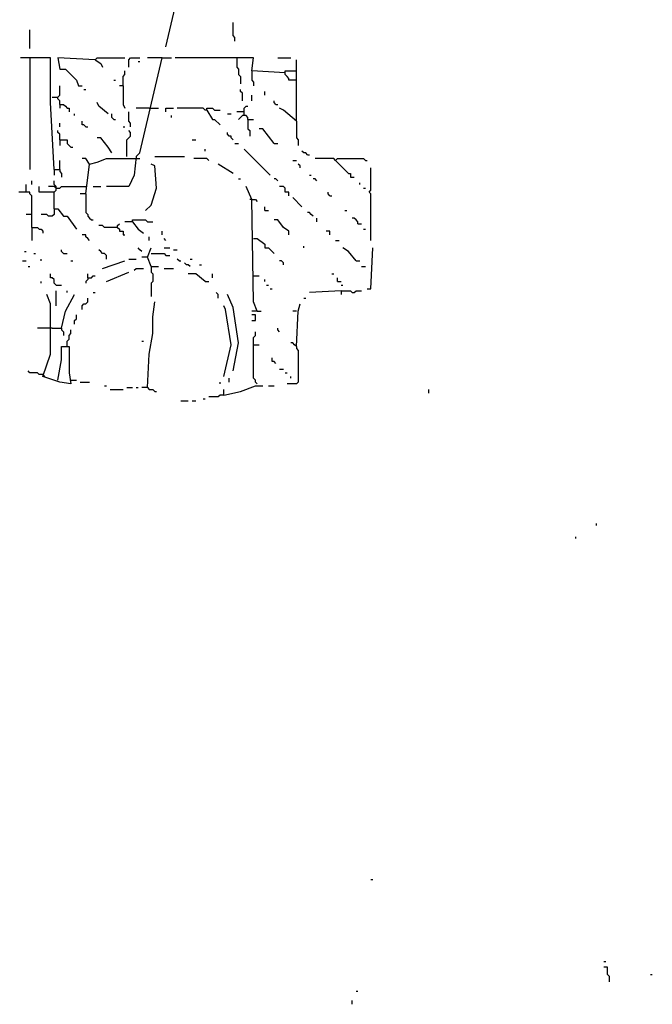
# Model space of a CAD drawing. Extents: x 0 to 7.4, y 0 to 10.
# Drawn here: x 1.5 to 2.2, y 2.9 to 4 of the extents above; entities that cross this region are included whole.
import ezdxf

# ---------------------------------------------------------------- set-up
doc = ezdxf.new("R2010")
doc.units = 0

msp = doc.modelspace()

# ---------------------------------------------------------------- linework, layer by layer
at = {"layer": 'R2V', "color": 0}
for points in [[(1.620123, 3.971253, 0), (1.638604, 4.051335, 0), (1.648871, 4.088296, 0), (1.655031, 4.104723, 0), (1.698152, 4.104723, 0)], [(1.696099, 3.977413, 0), (1.696099, 3.98152, 0), (1.694045, 3.983573, 0), (1.694045, 3.997947, 0)], [(1.470226, 3.969199, 0), (1.470226, 3.989733, 0)], [(1.49692, 3.835729, 0), (1.492813, 3.909651, 0), (1.492813, 3.958932, 0), (1.459959, 3.958932, 0)], [(1.470226, 3.958932, 0), (1.470226, 3.905544, 0), (1.470226, 3.835729, 0)], [(1.542094, 3.956879, 0), (1.501027, 3.958932, 0), (1.50308, 3.946612, 0), (1.50924, 3.946612, 0), (1.521561, 3.934292, 0), (1.523614, 3.928131, 0), (1.527721, 3.928131, 0)], [(1.542094, 3.956879, 0), (1.544148, 3.958932, 0), (1.574949, 3.958932, 0)], [(1.542094, 3.956879, 0), (1.548255, 3.952772, 0), (1.550308, 3.948665, 0)], [(1.579055, 3.948665, 0), (1.579055, 3.956879, 0), (1.581109, 3.958932, 0), (1.591376, 3.958932, 0)], [(1.587269, 3.850103, 0), (1.591376, 3.854209, 0), (1.616016, 3.958932, 0), (1.626283, 3.958932, 0)], [(1.589322, 3.954825, 0), (1.591376, 3.954825, 0)], [(1.616016, 3.958932, 0), (1.599589, 3.958932, 0)], [(1.75154, 3.942505, 0), (1.714579, 3.944559, 0), (1.716632, 3.958932, 0), (1.63039, 3.958932, 0)], [(1.698152, 3.958932, 0), (1.698152, 3.948665, 0), (1.700205, 3.946612, 0), (1.700205, 3.940452, 0), (1.702259, 3.938398, 0), (1.702259, 3.930185, 0)], [(1.743326, 3.958932, 0), (1.7577, 3.958932, 0)], [(1.76386, 3.889117, 0), (1.76386, 3.956879, 0)], [(1.572895, 3.928131, 0), (1.572895, 3.938398, 0), (1.574949, 3.940452, 0), (1.574949, 3.944559, 0)], [(1.714579, 3.944559, 0), (1.714579, 3.934292, 0), (1.716632, 3.932238, 0), (1.716632, 3.928131, 0)], [(1.76386, 3.934292, 0), (1.755647, 3.934292, 0), (1.755647, 3.936345, 0), (1.753593, 3.938398, 0), (1.75154, 3.940452, 0), (1.75154, 3.944559, 0), (1.76386, 3.944559, 0)], [(1.562628, 3.934292, 0), (1.564682, 3.934292, 0)], [(1.50308, 3.907598, 0), (1.50308, 3.911704, 0), (1.501027, 3.913758, 0), (1.501027, 3.915811, 0), (1.50308, 3.917864, 0), (1.50308, 3.928131, 0)], [(1.529774, 3.924025, 0), (1.531828, 3.924025, 0)], [(1.572895, 3.928131, 0), (1.568789, 3.928131, 0)], [(1.572895, 3.928131, 0), (1.572895, 3.907598, 0), (1.574949, 3.903491, 0)], [(1.704312, 3.911704, 0), (1.704312, 3.919918, 0), (1.702259, 3.921971, 0), (1.702259, 3.924025, 0)], [(1.714579, 3.911704, 0), (1.714579, 3.917864, 0)], [(1.728953, 3.917864, 0), (1.728953, 3.921971, 0)], [(1.494867, 3.915811, 0), (1.501027, 3.915811, 0)], [(1.50308, 3.907598, 0), (1.507187, 3.907598, 0), (1.50924, 3.905544, 0), (1.511294, 3.903491, 0), (1.513347, 3.903491, 0), (1.513347, 3.899384, 0)], [(1.50308, 3.907598, 0), (1.50308, 3.903491, 0)], [(1.556468, 3.897331, 0), (1.546201, 3.905544, 0), (1.544148, 3.909651, 0)], [(1.741273, 3.907598, 0), (1.73922, 3.909651, 0), (1.73922, 3.911704, 0)], [(1.741273, 3.907598, 0), (1.743326, 3.907598, 0)], [(1.519507, 3.895277, 0), (1.519507, 3.897331, 0)], [(1.562628, 3.89117, 0), (1.560575, 3.893224, 0), (1.560575, 3.897331, 0)], [(1.581109, 3.882957, 0), (1.581109, 3.887064, 0), (1.579055, 3.889117, 0), (1.579055, 3.899384, 0)], [(1.601643, 3.903491, 0), (1.587269, 3.903491, 0)], [(1.601643, 3.903491, 0), (1.61191, 3.903491, 0)], [(1.620123, 3.899384, 0), (1.620123, 3.903491, 0), (1.628337, 3.903491, 0)], [(1.665298, 3.901437, 0), (1.663244, 3.901437, 0), (1.661191, 3.903491, 0), (1.632444, 3.903491, 0)], [(1.665298, 3.901437, 0), (1.665298, 3.903491, 0), (1.671458, 3.903491, 0), (1.673511, 3.901437, 0), (1.679671, 3.901437, 0)], [(1.665298, 3.901437, 0), (1.671458, 3.89117, 0), (1.673511, 3.89117, 0), (1.679671, 3.88501, 0)], [(1.687885, 3.897331, 0), (1.691992, 3.897331, 0)], [(1.706366, 3.899384, 0), (1.698152, 3.899384, 0)], [(1.706366, 3.895277, 0), (1.706366, 3.903491, 0), (1.708419, 3.905544, 0), (1.710472, 3.905544, 0)], [(1.76386, 3.889117, 0), (1.749487, 3.901437, 0), (1.74538, 3.903491, 0)], [(1.50308, 3.882957, 0), (1.50308, 3.887064, 0)], [(1.531828, 3.882957, 0), (1.529774, 3.88501, 0), (1.527721, 3.88501, 0), (1.527721, 3.889117, 0)], [(1.562628, 3.89117, 0), (1.564682, 3.89117, 0)], [(1.626283, 3.893224, 0), (1.626283, 3.895277, 0)], [(1.710472, 3.89117, 0), (1.710472, 3.893224, 0), (1.708419, 3.895277, 0), (1.704312, 3.895277, 0), (1.702259, 3.893224, 0), (1.700205, 3.89117, 0)], [(1.710472, 3.89117, 0), (1.716632, 3.89117, 0)], [(1.710472, 3.89117, 0), (1.710472, 3.880903, 0), (1.712526, 3.87885, 0), (1.712526, 3.87269, 0)], [(1.76386, 3.889117, 0), (1.76386, 3.870637, 0), (1.765914, 3.868583, 0), (1.765914, 3.862423, 0)], [(1.50308, 3.868583, 0), (1.50308, 3.874743, 0), (1.501027, 3.876797, 0), (1.501027, 3.87885, 0)], [(1.531828, 3.882957, 0), (1.533881, 3.882957, 0)], [(1.572895, 3.882957, 0), (1.574949, 3.882957, 0)], [(1.577002, 3.850103, 0), (1.577002, 3.868583, 0), (1.579055, 3.870637, 0), (1.581109, 3.87269, 0), (1.581109, 3.876797, 0), (1.579055, 3.87885, 0)], [(1.694045, 3.868583, 0), (1.691992, 3.870637, 0), (1.691992, 3.87269, 0), (1.689938, 3.87269, 0), (1.687885, 3.874743, 0), (1.687885, 3.876797, 0)], [(1.73922, 3.864476, 0), (1.726899, 3.880903, 0), (1.722793, 3.880903, 0)], [(1.50308, 3.868583, 0), (1.511294, 3.868583, 0), (1.511294, 3.864476, 0), (1.513347, 3.862423, 0), (1.5154, 3.86037, 0), (1.517454, 3.86037, 0)], [(1.50308, 3.868583, 0), (1.50308, 3.862423, 0)], [(1.560575, 3.854209, 0), (1.556468, 3.86037, 0), (1.548255, 3.870637, 0), (1.544148, 3.870637, 0)], [(1.648871, 3.868583, 0), (1.652977, 3.868583, 0)], [(1.696099, 3.864476, 0), (1.700205, 3.864476, 0)], [(1.73922, 3.864476, 0), (1.743326, 3.864476, 0)], [(1.663244, 3.856263, 0), (1.663244, 3.858316, 0)], [(1.735113, 3.829569, 0), (1.706366, 3.858316, 0)], [(1.776181, 3.852156, 0), (1.774127, 3.854209, 0), (1.772074, 3.854209, 0), (1.770021, 3.856263, 0)], [(1.50308, 3.835729, 0), (1.50308, 3.845996, 0)], [(1.531828, 3.809035, 0), (1.535934, 3.841889, 0), (1.531828, 3.848049, 0), (1.527721, 3.848049, 0)], [(1.535934, 3.841889, 0), (1.544148, 3.843943, 0), (1.554415, 3.848049, 0), (1.591376, 3.848049, 0)], [(1.587269, 3.850103, 0), (1.585216, 3.829569, 0), (1.579055, 3.817248, 0), (1.554415, 3.817248, 0)], [(1.597536, 3.790554, 0), (1.603696, 3.796715, 0), (1.609856, 3.815195, 0), (1.607803, 3.839836, 0), (1.603696, 3.841889, 0)], [(1.607803, 3.850103, 0), (1.640657, 3.850103, 0)], [(1.667351, 3.845996, 0), (1.665298, 3.848049, 0), (1.650924, 3.848049, 0)], [(1.694045, 3.831622, 0), (1.677618, 3.841889, 0)], [(1.759754, 3.845996, 0), (1.76386, 3.845996, 0)], [(1.767967, 3.837782, 0), (1.767967, 3.839836, 0), (1.765914, 3.841889, 0)], [(1.776181, 3.852156, 0), (1.778234, 3.852156, 0)], [(1.806982, 3.845996, 0), (1.804928, 3.848049, 0), (1.784394, 3.848049, 0)], [(1.806982, 3.845996, 0), (1.809035, 3.848049, 0), (1.837782, 3.848049, 0), (1.839836, 3.845996, 0), (1.841889, 3.845996, 0)], [(1.806982, 3.845996, 0), (1.821355, 3.831622, 0), (1.823409, 3.831622, 0), (1.823409, 3.827515, 0), (1.827515, 3.827515, 0)], [(1.49692, 3.835729, 0), (1.50308, 3.835729, 0), (1.50308, 3.833676, 0), (1.505133, 3.831622, 0), (1.505133, 3.827515, 0)], [(1.49692, 3.835729, 0), (1.49692, 3.829569, 0)], [(1.845996, 3.7577, 0), (1.845996, 3.809035, 0), (1.843943, 3.811088, 0), (1.845996, 3.813142, 0), (1.845996, 3.837782, 0)], [(1.472279, 3.819302, 0), (1.472279, 3.823409, 0)], [(1.49692, 3.792608, 0), (1.49692, 3.811088, 0), (1.498973, 3.813142, 0), (1.498973, 3.817248, 0), (1.49692, 3.819302, 0), (1.49692, 3.823409, 0)], [(1.700205, 3.825462, 0), (1.702259, 3.825462, 0)], [(1.743326, 3.823409, 0), (1.741273, 3.825462, 0), (1.73922, 3.825462, 0)], [(1.778234, 3.829569, 0), (1.780287, 3.829569, 0)], [(1.786448, 3.823409, 0), (1.784394, 3.825462, 0), (1.782341, 3.825462, 0)], [(1.833676, 3.819302, 0), (1.833676, 3.821355, 0)], [(1.472279, 3.772074, 0), (1.472279, 3.806982, 0), (1.470226, 3.809035, 0), (1.470226, 3.811088, 0), (1.457906, 3.811088, 0)], [(1.466119, 3.811088, 0), (1.466119, 3.819302, 0)], [(1.49692, 3.811088, 0), (1.480493, 3.811088, 0), (1.480493, 3.817248, 0)], [(1.498973, 3.815195, 0), (1.49692, 3.817248, 0), (1.49076, 3.817248, 0)], [(1.498973, 3.815195, 0), (1.50308, 3.815195, 0), (1.505133, 3.817248, 0), (1.531828, 3.817248, 0)], [(1.540041, 3.817248, 0), (1.548255, 3.817248, 0)], [(1.720739, 3.679671, 0), (1.716632, 3.689938, 0), (1.714579, 3.802875, 0), (1.708419, 3.817248, 0)], [(1.755647, 3.806982, 0), (1.755647, 3.811088, 0), (1.75154, 3.811088, 0), (1.75154, 3.815195, 0), (1.749487, 3.817248, 0), (1.74538, 3.817248, 0)], [(1.800821, 3.806982, 0), (1.798768, 3.809035, 0), (1.798768, 3.811088, 0)], [(1.837782, 3.815195, 0), (1.839836, 3.815195, 0)], [(1.531828, 3.809035, 0), (1.525667, 3.809035, 0)], [(1.531828, 3.809035, 0), (1.531828, 3.788501, 0), (1.533881, 3.786448, 0), (1.533881, 3.784394, 0), (1.535934, 3.782341, 0), (1.537988, 3.780287, 0), (1.540041, 3.780287, 0)], [(1.714579, 3.802875, 0), (1.712526, 3.802875, 0)], [(1.714579, 3.802875, 0), (1.718686, 3.802875, 0), (1.720739, 3.800821, 0)], [(1.770021, 3.794661, 0), (1.759754, 3.804928, 0)], [(1.800821, 3.806982, 0), (1.802875, 3.806982, 0)], [(1.49692, 3.792608, 0), (1.49692, 3.786448, 0), (1.494867, 3.784394, 0), (1.49076, 3.784394, 0), (1.488706, 3.786448, 0), (1.482546, 3.786448, 0)], [(1.49692, 3.792608, 0), (1.501027, 3.792608, 0), (1.507187, 3.784394, 0), (1.511294, 3.784394, 0), (1.521561, 3.770021, 0)], [(1.728953, 3.790554, 0), (1.728953, 3.794661, 0)], [(1.728953, 3.790554, 0), (1.73306, 3.790554, 0)], [(1.782341, 3.784394, 0), (1.780287, 3.786448, 0), (1.778234, 3.788501, 0), (1.776181, 3.788501, 0)], [(1.817248, 3.790554, 0), (1.819302, 3.790554, 0)], [(1.472279, 3.786448, 0), (1.466119, 3.786448, 0)], [(1.583162, 3.778234, 0), (1.574949, 3.778234, 0)], [(1.583162, 3.778234, 0), (1.583162, 3.780287, 0), (1.597536, 3.780287, 0), (1.599589, 3.778234, 0), (1.605749, 3.778234, 0)], [(1.583162, 3.778234, 0), (1.589322, 3.770021, 0), (1.595483, 3.765914, 0)], [(1.755647, 3.76386, 0), (1.755647, 3.767967, 0), (1.749487, 3.772074, 0), (1.743326, 3.780287, 0), (1.73922, 3.780287, 0)], [(1.786448, 3.778234, 0), (1.786448, 3.782341, 0)], [(1.831622, 3.776181, 0), (1.831622, 3.778234, 0), (1.829569, 3.780287, 0), (1.827515, 3.782341, 0), (1.825462, 3.782341, 0)], [(1.472279, 3.772074, 0), (1.478439, 3.772074, 0), (1.480493, 3.770021, 0), (1.482546, 3.770021, 0), (1.4846, 3.767967, 0), (1.4846, 3.765914, 0)], [(1.472279, 3.772074, 0), (1.472279, 3.7577, 0)], [(1.566735, 3.772074, 0), (1.552361, 3.772074, 0), (1.550308, 3.774127, 0), (1.546201, 3.774127, 0)], [(1.566735, 3.772074, 0), (1.566735, 3.774127, 0), (1.568789, 3.776181, 0)], [(1.566735, 3.772074, 0), (1.568789, 3.770021, 0), (1.568789, 3.767967, 0), (1.572895, 3.767967, 0), (1.572895, 3.76386, 0), (1.574949, 3.76386, 0)], [(1.616016, 3.76386, 0), (1.616016, 3.767967, 0)], [(1.800821, 3.76386, 0), (1.800821, 3.767967, 0), (1.796715, 3.767967, 0)], [(1.831622, 3.776181, 0), (1.835729, 3.776181, 0)], [(1.837782, 3.770021, 0), (1.839836, 3.770021, 0)], [(1.535934, 3.7577, 0), (1.533881, 3.759754, 0), (1.531828, 3.761807, 0), (1.531828, 3.76386, 0), (1.527721, 3.76386, 0)], [(1.601643, 3.7577, 0), (1.601643, 3.761807, 0)], [(1.620123, 3.7577, 0), (1.61807, 3.759754, 0)], [(1.716632, 3.759754, 0), (1.720739, 3.759754, 0), (1.728953, 3.753593, 0), (1.728953, 3.749487, 0), (1.73306, 3.749487, 0), (1.73922, 3.743326, 0)], [(1.806982, 3.7577, 0), (1.811088, 3.7577, 0)], [(1.464066, 3.74538, 0), (1.466119, 3.74538, 0)], [(1.507187, 3.743326, 0), (1.505133, 3.74538, 0), (1.505133, 3.747433, 0)], [(1.554415, 3.737166, 0), (1.554415, 3.741273, 0), (1.552361, 3.743326, 0), (1.550308, 3.743326, 0), (1.548255, 3.74538, 0), (1.546201, 3.747433, 0)], [(1.593429, 3.74538, 0), (1.591376, 3.747433, 0), (1.589322, 3.749487, 0)], [(1.603696, 3.728953, 0), (1.599589, 3.73922, 0), (1.603696, 3.749487, 0)], [(1.61807, 3.749487, 0), (1.62423, 3.749487, 0)], [(1.628337, 3.747433, 0), (1.632444, 3.747433, 0)], [(1.772074, 3.749487, 0), (1.772074, 3.75154, 0)], [(1.829569, 3.735113, 0), (1.821355, 3.74538, 0), (1.815195, 3.749487, 0)], [(1.841889, 3.704312, 0), (1.845996, 3.704312, 0), (1.848049, 3.749487, 0)], [(1.462012, 3.735113, 0), (1.466119, 3.735113, 0)], [(1.474333, 3.743326, 0), (1.476386, 3.743326, 0)], [(1.482546, 3.735113, 0), (1.482546, 3.737166, 0)], [(1.507187, 3.743326, 0), (1.511294, 3.743326, 0)], [(1.5154, 3.735113, 0), (1.517454, 3.735113, 0)], [(1.550308, 3.726899, 0), (1.574949, 3.735113, 0)], [(1.579055, 3.737166, 0), (1.587269, 3.737166, 0)], [(1.599589, 3.73922, 0), (1.593429, 3.73922, 0)], [(1.603696, 3.743326, 0), (1.61807, 3.743326, 0), (1.620123, 3.741273, 0), (1.62423, 3.741273, 0)], [(1.634497, 3.735113, 0), (1.632444, 3.737166, 0)], [(1.634497, 3.735113, 0), (1.63655, 3.735113, 0)], [(1.646817, 3.737166, 0), (1.648871, 3.737166, 0)], [(1.749487, 3.731006, 0), (1.749487, 3.73306, 0), (1.747433, 3.735113, 0), (1.74538, 3.735113, 0)], [(1.829569, 3.735113, 0), (1.833676, 3.735113, 0)], [(1.468172, 3.728953, 0), (1.470226, 3.728953, 0)], [(1.554415, 3.712526, 0), (1.579055, 3.722793, 0)], [(1.585216, 3.724846, 0), (1.587269, 3.726899, 0), (1.595483, 3.726899, 0)], [(1.603696, 3.728953, 0), (1.61191, 3.728953, 0)], [(1.603696, 3.728953, 0), (1.603696, 3.722793, 0), (1.605749, 3.720739, 0), (1.605749, 3.712526, 0), (1.603696, 3.710472, 0), (1.603696, 3.696099, 0)], [(1.61807, 3.726899, 0), (1.628337, 3.726899, 0)], [(1.646817, 3.728953, 0), (1.644764, 3.731006, 0), (1.64271, 3.731006, 0), (1.640657, 3.73306, 0)], [(1.657084, 3.731006, 0), (1.659138, 3.731006, 0)], [(1.835729, 3.728953, 0), (1.839836, 3.728953, 0)], [(1.482546, 3.710472, 0), (1.482546, 3.712526, 0)], [(1.498973, 3.708419, 0), (1.49692, 3.710472, 0), (1.49692, 3.714579, 0), (1.494867, 3.716632, 0), (1.492813, 3.716632, 0), (1.492813, 3.720739, 0)], [(1.533881, 3.716632, 0), (1.533881, 3.714579, 0), (1.531828, 3.712526, 0), (1.531828, 3.710472, 0)], [(1.533881, 3.716632, 0), (1.533881, 3.720739, 0)], [(1.533881, 3.716632, 0), (1.537988, 3.716632, 0), (1.540041, 3.718686, 0), (1.542094, 3.718686, 0)], [(1.663244, 3.712526, 0), (1.652977, 3.720739, 0), (1.644764, 3.720739, 0)], [(1.663244, 3.712526, 0), (1.667351, 3.712526, 0)], [(1.671458, 3.716632, 0), (1.671458, 3.720739, 0)], [(1.716632, 3.718686, 0), (1.722793, 3.718686, 0)], [(1.728953, 3.712526, 0), (1.728953, 3.714579, 0)], [(1.802875, 3.720739, 0), (1.804928, 3.720739, 0)], [(1.809035, 3.712526, 0), (1.809035, 3.716632, 0)], [(1.809035, 3.712526, 0), (1.813142, 3.712526, 0)], [(1.498973, 3.708419, 0), (1.505133, 3.708419, 0)], [(1.498973, 3.685832, 0), (1.498973, 3.702259, 0)], [(1.511294, 3.700205, 0), (1.511294, 3.702259, 0)], [(1.731006, 3.708419, 0), (1.73306, 3.708419, 0)], [(1.735113, 3.704312, 0), (1.737166, 3.704312, 0)], [(1.813142, 3.702259, 0), (1.778234, 3.700205, 0)], [(1.813142, 3.708419, 0), (1.815195, 3.708419, 0)], [(1.813142, 3.702259, 0), (1.823409, 3.702259, 0), (1.825462, 3.700205, 0), (1.827515, 3.700205, 0), (1.829569, 3.702259, 0), (1.835729, 3.702259, 0)], [(1.813142, 3.702259, 0), (1.813142, 3.698152, 0)], [(1.501027, 3.603696, 0), (1.505133, 3.626283, 0), (1.505133, 3.640657, 0), (1.513347, 3.640657, 0), (1.513347, 3.61191, 0), (1.5154, 3.599589, 0), (1.50308, 3.601643, 0), (1.4846, 3.607803, 0), (1.492813, 3.632444, 0), (1.492813, 3.687885, 0), (1.488706, 3.698152, 0)], [(1.505133, 3.661191, 0), (1.50924, 3.679671, 0), (1.519507, 3.698152, 0)], [(1.527721, 3.681725, 0), (1.527721, 3.685832, 0), (1.529774, 3.687885, 0), (1.531828, 3.687885, 0), (1.533881, 3.689938, 0), (1.533881, 3.694045, 0)], [(1.540041, 3.700205, 0), (1.542094, 3.700205, 0)], [(1.599589, 3.595483, 0), (1.601643, 3.632444, 0), (1.605749, 3.655031, 0), (1.605749, 3.673511, 0), (1.607803, 3.689938, 0)], [(1.677618, 3.694045, 0), (1.677618, 3.698152, 0), (1.675565, 3.700205, 0)], [(1.694045, 3.613963, 0), (1.700205, 3.644764, 0), (1.694045, 3.683778, 0), (1.687885, 3.698152, 0)], [(1.772074, 3.694045, 0), (1.774127, 3.694045, 0)], [(1.683778, 3.607803, 0), (1.691992, 3.64271, 0), (1.685832, 3.681725, 0), (1.683778, 3.685832, 0)], [(1.720739, 3.679671, 0), (1.714579, 3.679671, 0)], [(1.720739, 3.679671, 0), (1.724846, 3.679671, 0)], [(1.76386, 3.679671, 0), (1.759754, 3.679671, 0)], [(1.76386, 3.640657, 0), (1.765914, 3.679671, 0), (1.767967, 3.687885, 0)], [(1.519507, 3.665298, 0), (1.519507, 3.669405, 0), (1.521561, 3.671458, 0), (1.521561, 3.675565, 0)], [(1.714579, 3.669405, 0), (1.718686, 3.669405, 0), (1.718686, 3.675565, 0), (1.714579, 3.675565, 0)], [(1.494867, 3.661191, 0), (1.478439, 3.661191, 0)], [(1.494867, 3.661191, 0), (1.505133, 3.661191, 0), (1.505133, 3.659138, 0), (1.507187, 3.657084, 0), (1.507187, 3.652977, 0)], [(1.511294, 3.640657, 0), (1.511294, 3.646817, 0), (1.513347, 3.648871, 0), (1.513347, 3.652977, 0), (1.5154, 3.655031, 0), (1.5154, 3.659138, 0)], [(1.74538, 3.657084, 0), (1.743326, 3.659138, 0), (1.743326, 3.661191, 0)], [(1.593429, 3.646817, 0), (1.595483, 3.646817, 0)], [(1.720739, 3.599589, 0), (1.718686, 3.601643, 0), (1.718686, 3.603696, 0), (1.716632, 3.605749, 0), (1.716632, 3.650924, 0), (1.718686, 3.652977, 0), (1.718686, 3.657084, 0)], [(1.716632, 3.64271, 0), (1.722793, 3.64271, 0)], [(1.76386, 3.640657, 0), (1.76386, 3.638604, 0), (1.765914, 3.63655, 0), (1.765914, 3.601643, 0), (1.76386, 3.599589, 0), (1.753593, 3.599589, 0)], [(1.76386, 3.640657, 0), (1.761807, 3.64271, 0), (1.759754, 3.644764, 0), (1.7577, 3.644764, 0)], [(1.741273, 3.622177, 0), (1.73922, 3.62423, 0), (1.737166, 3.62423, 0), (1.737166, 3.628337, 0)], [(1.4846, 3.609856, 0), (1.480493, 3.609856, 0), (1.478439, 3.61191, 0), (1.470226, 3.61191, 0), (1.468172, 3.613963, 0)], [(1.74538, 3.616016, 0), (1.749487, 3.616016, 0)], [(1.4846, 3.609856, 0), (1.486653, 3.607803, 0)], [(1.5154, 3.603696, 0), (1.521561, 3.603696, 0)], [(1.689938, 3.601643, 0), (1.689938, 3.605749, 0)], [(1.75154, 3.61191, 0), (1.753593, 3.61191, 0)], [(1.7577, 3.605749, 0), (1.7577, 3.607803, 0)], [(1.525667, 3.601643, 0), (1.535934, 3.601643, 0)], [(1.552361, 3.597536, 0), (1.554415, 3.597536, 0)], [(1.558522, 3.593429, 0), (1.572895, 3.593429, 0)], [(1.577002, 3.595483, 0), (1.583162, 3.595483, 0)], [(1.587269, 3.595483, 0), (1.589322, 3.595483, 0)], [(1.599589, 3.595483, 0), (1.593429, 3.595483, 0)], [(1.599589, 3.595483, 0), (1.601643, 3.593429, 0), (1.605749, 3.593429, 0), (1.607803, 3.591376, 0), (1.609856, 3.591376, 0)], [(1.679671, 3.599589, 0), (1.679671, 3.601643, 0)], [(1.683778, 3.587269, 0), (1.702259, 3.591376, 0), (1.718686, 3.597536, 0), (1.726899, 3.597536, 0)], [(1.683778, 3.587269, 0), (1.683778, 3.593429, 0)], [(1.73306, 3.597536, 0), (1.73922, 3.597536, 0)], [(1.909651, 3.589322, 0), (1.909651, 3.593429, 0)], [(1.661191, 3.583162, 0), (1.663244, 3.583162, 0)], [(1.683778, 3.587269, 0), (1.679671, 3.587269, 0), (1.677618, 3.585216, 0), (1.667351, 3.585216, 0)], [(1.63655, 3.581109, 0), (1.644764, 3.581109, 0)], [(1.648871, 3.581109, 0), (1.652977, 3.581109, 0)], [(2.094456, 3.443532, 0), (2.094456, 3.445585, 0)], [(2.071869, 3.429158, 0), (2.071869, 3.431211, 0)], [(1.845996, 3.053388, 0), (1.848049, 3.053388, 0)], [(2.102669, 2.963039, 0), (2.104723, 2.963039, 0)], [(2.10883, 2.940452, 0), (2.10883, 2.946612, 0), (2.106776, 2.948665, 0), (2.106776, 2.956879, 0), (2.102669, 2.956879, 0)], [(2.154004, 2.948665, 0), (2.156057, 2.948665, 0)], [(1.829569, 2.930185, 0), (1.831622, 2.930185, 0)], [(1.825462, 2.915811, 0), (1.825462, 2.919918, 0)]]:
    msp.add_polyline3d(points, dxfattribs=at)

doc.saveas('drawing.dxf')
